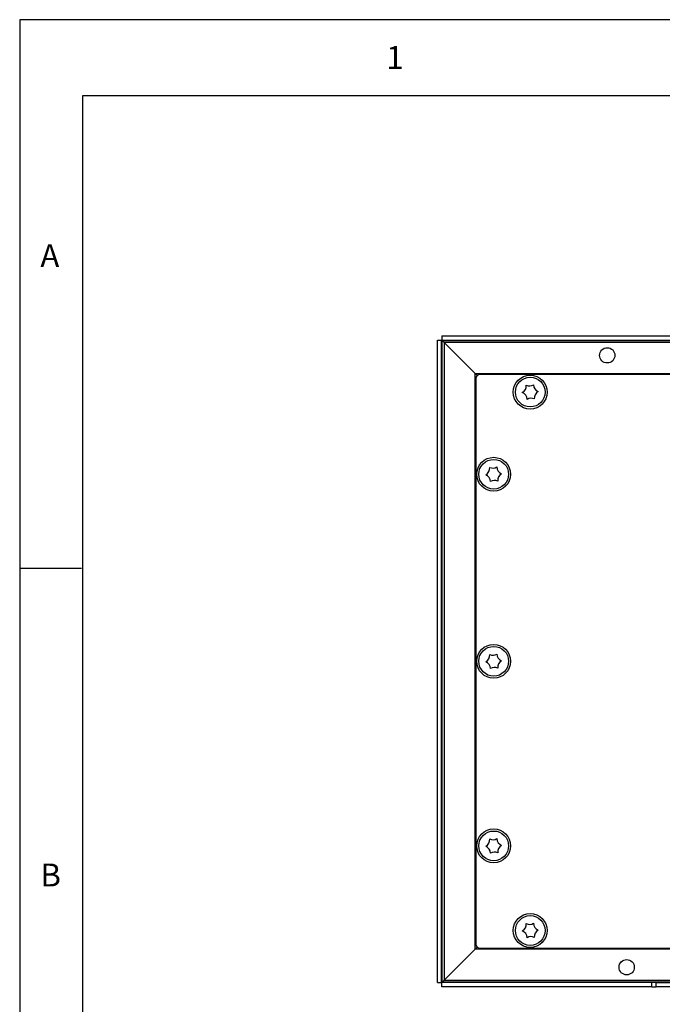
# Model space of a CAD drawing. Units: millimetres. Extents: x 5 to 415, y 5 to 293.
# Drawn here: x 5 to 57, y 213 to 293 of the extents above; entities that cross this region are included whole.
import ezdxf

# ---------------------------------------------------------------- set-up
doc = ezdxf.new("R2010")
doc.units = ezdxf.units.MM
doc.layers.add('FORMAT', color=7, linetype='Continuous')
doc.styles.add('SLDTEXTSTYLE2', font='TXT', dxfattribs={"width": 0.75})

msp = doc.modelspace()

# ---------------------------------------------------------------- linework, layer by layer
at = {"color": 7, "linetype": 'Continuous', "lineweight": 25}
for p, q in [((39.069, 267.262), (39.069, 266.928)), ((39.069, 267.262), (76.721, 267.262)), ((38.719, 215.078), (38.719, 266.912)), ((38.719, 266.912), (39.053, 266.912)), ((39.053, 215.078), (39.053, 266.912)), ((39.069, 266.912), (39.053, 266.912)), ((39.069, 266.928), (76.721, 266.928)), ((39.069, 266.928), (39.069, 266.912)), ((39.069, 215.078), (39.069, 266.912)), ((39.069, 266.912), (72.105, 266.912)), ((39.086, 266.895), (118.986, 266.895)), ((39.253, 266.728), (39.086, 266.895)), ((39.086, 215.095), (39.086, 266.895)), ((39.086, 266.895), (39.253, 266.728)), ((118.819, 266.728), (39.253, 266.728)), ((39.253, 266.728), (41.753, 264.228)), ((39.253, 266.728), (39.253, 215.262)), ((41.753, 264.228), (116.319, 264.228)), ((41.919, 264.062), (41.753, 264.228)), ((41.753, 217.762), (41.753, 264.228)), ((41.753, 264.228), (41.919, 264.062)), ((115.919, 264.162), (42.153, 264.162)), ((41.819, 263.828), (41.819, 218.162)), ((41.753, 217.762), (41.919, 217.928)), ((41.919, 217.928), (41.753, 217.762)), ((42.153, 217.828), (115.919, 217.828)), ((41.753, 217.762), (39.253, 215.262)), ((116.319, 217.762), (41.753, 217.762)), ((38.719, 215.078), (39.053, 215.078)), ((39.053, 215.078), (39.069, 215.078)), ((39.069, 215.078), (39.069, 215.062)), ((56.353, 215.078), (39.069, 215.078)), ((39.069, 214.728), (39.069, 215.062)), ((56.019, 215.062), (39.069, 215.062)), ((56.019, 214.728), (39.069, 214.728)), ((39.086, 215.095), (39.253, 215.262)), ((39.253, 215.262), (39.086, 215.095)), ((118.986, 215.095), (39.086, 215.095)), ((39.253, 215.262), (118.819, 215.262)), ((56.019, 214.728), (56.019, 215.062)), ((56.353, 215.062), (56.019, 215.062)), ((56.019, 214.728), (56.353, 214.728)), ((56.353, 215.095), (56.353, 215.031)), ((58.019, 215.031), (56.353, 215.031)), ((56.353, 214.728), (56.353, 215.031)), ((58.019, 214.728), (56.353, 214.728))]:
    msp.add_line(p, q, dxfattribs=at)
for centre, radius in [((52.419, 265.695), 0.617), ((46.203, 262.728), 1.367), ((46.203, 262.728), 1.2), ((43.253, 256.095), 1.367), ((43.253, 256.095), 1.2), ((43.253, 240.995), 1.367), ((43.253, 240.995), 1.2), ((43.253, 226.095), 1.367), ((43.253, 226.095), 1.2), ((46.203, 219.262), 1.367), ((46.203, 219.262), 1.2), ((53.986, 216.295), 0.617)]:
    msp.add_circle(centre, radius, dxfattribs=at)
for centre, radius, start, end in [((42.153, 263.828), 0.333, 90, 180), ((45.282, 263.223), 0.6, 297.7439, 5.72173), ((46.141, 263.823), 0.6, 244.16171, 302.29878), ((47.061, 263.324), 0.6, 180.73876, 248.71658), ((45.344, 262.133), 0.6, 0.73876, 68.71658), ((47.123, 262.233), 0.6, 117.7439, 185.72173), ((46.264, 261.634), 0.6, 64.16171, 122.29878), ((42.332, 256.59), 0.6, 297.7439, 5.72173), ((42.394, 255.5), 0.6, 0.73876, 68.71658), ((43.191, 257.19), 0.6, 244.16171, 302.29878), ((44.111, 256.69), 0.6, 180.73876, 248.71658), ((44.173, 255.6), 0.6, 117.7439, 185.72173), ((43.314, 255), 0.6, 64.16171, 122.29878), ((42.332, 241.49), 0.6, 297.7439, 5.72173), ((42.394, 240.4), 0.6, 0.73876, 68.71658), ((43.191, 242.09), 0.6, 244.16171, 302.29878), ((44.111, 241.59), 0.6, 180.73876, 248.71658), ((44.173, 240.5), 0.6, 117.7439, 185.72173), ((43.314, 239.9), 0.6, 64.16171, 122.29878), ((42.332, 226.59), 0.6, 297.7439, 5.72173), ((43.191, 227.19), 0.6, 244.16171, 302.29878), ((44.111, 226.69), 0.6, 180.73876, 248.71658), ((42.394, 225.5), 0.6, 0.73876, 68.71658), ((44.173, 225.6), 0.6, 117.7439, 185.72173), ((43.314, 225), 0.6, 64.16171, 122.29878), ((45.282, 219.757), 0.6, 297.7439, 5.72173), ((46.141, 220.356), 0.6, 244.16171, 302.29878), ((47.061, 219.857), 0.6, 180.73876, 248.71658), ((45.344, 218.666), 0.6, 0.73876, 68.71658), ((46.264, 218.167), 0.6, 64.16171, 122.29878), ((47.123, 218.767), 0.6, 117.7439, 185.72173), ((42.153, 218.162), 0.333, 180, 270)]:
    msp.add_arc(centre, radius, start, end, dxfattribs=at)
at = {"layer": 'FORMAT'}
for p, q in [((415.378, 292.792), (5, 292.792)), ((5, 292.792), (5, 5)), ((410.042, 286.654), (10.07, 286.654)), ((10.07, 286.654), (10.07, 10.053)), ((10, 248.5), (5, 248.5))]:
    msp.add_line(p, q, dxfattribs=at)

# ---------------------------------------------------------------- texts
at = {"color": 7, "linetype": 'Continuous', "lineweight": 0, "char_height": 1.852, "attachment_point": 1, "style": 'SLDTEXTSTYLE2'}
for s, insert in [('1', (34.583, 290.668)), ('A', (6.667, 274.668)), ('B', (6.667, 224.668))]:
    msp.add_mtext(s, dxfattribs=dict(at, insert=insert))

doc.saveas('drawing.dxf')
